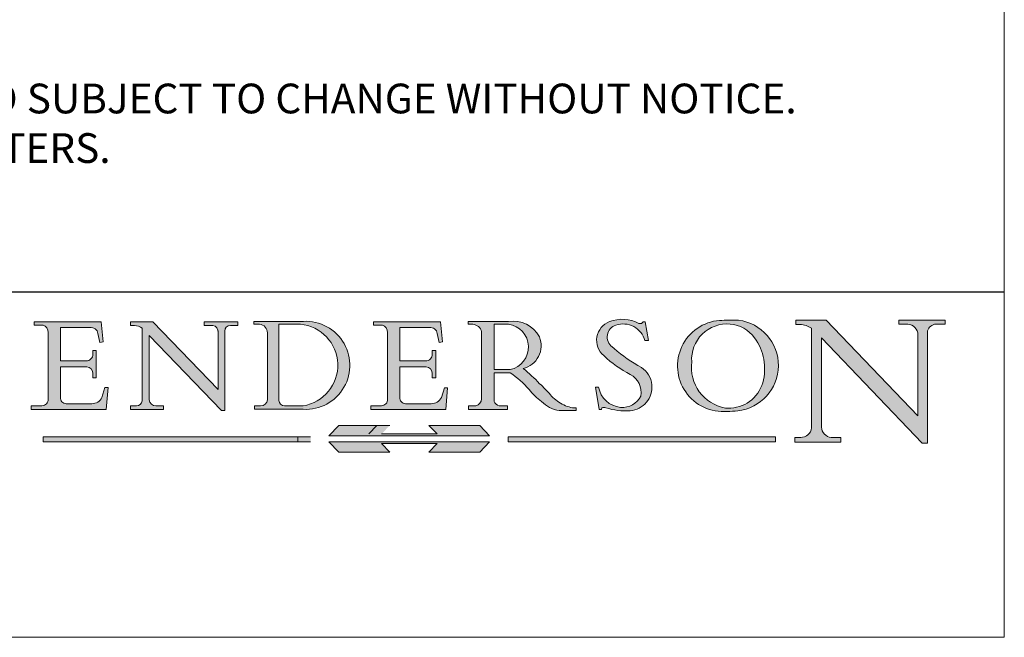
# Model space of a CAD drawing. Units: inches. Extents: x 432 to 1240, y 71 to 879.
# Drawn here: x 1140 to 1240, y 71 to 134 of the extents above; entities that cross this region are included whole.
import ezdxf

# ---------------------------------------------------------------- set-up
doc = ezdxf.new("R2010")
doc.units = ezdxf.units.IN
doc.header["$LTSCALE"] = 10
doc.header["$MEASUREMENT"] = 0
doc.linetypes.add('CONTINUOUS_ACAD', pattern=[0])
doc.linetypes.add('DOUBLE_DASH_TRIPLE_DOT', pattern=[0.3984, 0.1181, -0.0295, 0.1181, -0.0295, 0.0049, -0.0295, 0.0049, -0.0295, 0.0049, -0.0295])
doc.layers.get('0').update_dxf_attribs({"linetype": 'CONTINUOUS', "lineweight": 0})
doc.layers.add('Border', color=7, linetype='CONTINUOUS', lineweight=0)
doc.layers.add('Notes', color=7, linetype='CONTINUOUS', lineweight=0)
doc.styles.add('ROMANS', font='ARIAL.TTF', dxfattribs={"height": 5})
doc.styles.get("Standard").update_dxf_attribs({"font": 'ARIAL.TTF'})

# ---------------------------------------------------------------- blocks, each defined once
blk = doc.blocks.new('Title Blocks ISO')
h = blk.add_hatch(color=256)
edge = h.paths.add_edge_path()
edge.add_line((107.9829263150103, 33.69715807970553), (105.3997755668756, 33.69715807970555))
edge.add_arc((105.3997755668756, 34.27727935010004), 0.5801212703944942, 174.4236434720287, 270, ccw=False)
edge.add_line((104.8223996719788, 34.33365101280592), (104.8223996719788, 37.43188625703533))
edge.add_line((104.8223996719788, 37.43188625703533), (107.4789200117702, 37.43188625703533))
edge.add_arc((107.4035166768198, 36.74829132476935), 0.6877410081865025, 0, 83.70548581297908, ccw=False)
edge.add_line((108.0912576850063, 36.74829132476935), (108.0912576850063, 36.29702916093619))
edge.add_line((108.0912576850063, 36.29702916093619), (108.4317148223339, 36.29702916093619))
edge.add_line((108.4317148223339, 36.29702916093619), (108.4317148223339, 39.05473190445711))
edge.add_line((108.4317148223339, 39.05473190445711), (108.0912576850063, 39.05473190445711))
edge.add_line((108.0912576850063, 39.05473190445711), (108.0912576850063, 38.70548055206807))
edge.add_arc((107.4142779478781, 38.68787207572515), 0.677208699679247, -90, 1.4899470357826772, ccw=False)
edge.add_line((107.4142779478781, 38.0106633760459), (104.8223996719788, 38.0106633760459))
edge.add_line((104.8223996719788, 38.0106633760459), (104.8223996719788, 41.38053705784579))
edge.add_line((104.8223996719788, 41.38053705784579), (107.7927000194713, 41.38053705784579))
edge.add_arc((107.8978801512681, 40.68365869243439), 0.7047711091576075, 7.670400320452472, 98.58289354625498, ccw=False)
edge.add_line((108.5963451703341, 40.77772746219581), (108.7771229990136, 39.89000566875155))
edge.add_line((108.7771229990136, 39.89000566875155), (109.1308570939223, 39.92799053706638))
edge.add_line((109.1308570939223, 39.92799053706638), (108.9115701509106, 41.97010024424141))
edge.add_line((108.9115701509106, 41.97010024424141), (102.1547912193991, 41.97010024424141))
edge.add_line((102.1547912193991, 41.97010024424141), (102.154791219399, 41.62746438732523))
edge.add_line((102.154791219399, 41.62746438732523), (103.0602669398916, 41.62746438732523))
edge.add_arc((102.8331600320866, 40.91583622624238), 0.7469887463803611, -1.9346175598540185, 72.30019059474341, ccw=False)
edge.add_line((103.579722995987, 40.89061861035192), (103.579722995987, 34.1669504827082))
edge.add_arc((102.9573085340147, 34.12404022227598), 0.6238918599586445, -90, 3.943823415883287, ccw=False)
edge.add_line((102.9573085340147, 33.50014836231733), (101.8824085117055, 33.50014836231733))
edge.add_line((101.8824085117055, 33.50014836231733), (101.8824085117055, 33.12128352118614))
edge.add_line((101.8824085117055, 33.12128352118614), (109.4445507229238, 33.12128352118614))
edge.add_line((109.4445507229238, 33.12128352118614), (109.6264058462397, 35.31869959974697))
edge.add_line((109.6264058462397, 35.31869959974697), (109.3081593804369, 35.31869959974697))
edge.add_line((109.3081593804369, 35.31869959974697), (109.0050675082438, 34.31849641916066))
edge.add_arc((107.9829263150103, 34.84857097355368), 1.151412893848158, 270, 332.5890929486235, ccw=False)
h = blk.add_hatch(color=256)
edge = h.paths.add_edge_path()
edge.add_line((111.8798712955539, 33.12128352118614), (115.2123756143386, 33.12128352118614))
edge.add_line((115.2123756143386, 33.12128352118614), (115.2123756143386, 33.47970984620582))
edge.add_line((115.2123756143386, 33.47970984620582), (114.4433938382244, 33.47970984620582))
edge.add_arc((114.4433938382244, 34.14246580113967), 0.6627559549338308, 183.3388980413414, 270, ccw=False)
edge.add_line((113.781762907287, 34.10386571011405), (113.7817629072868, 40.59237604156084))
edge.add_line((113.7817629072868, 40.59237604156084), (121.0561519425781, 32.99968051091815))
edge.add_line((121.0561519425781, 32.99968051091815), (121.3807309808982, 32.99968051091815))
edge.add_line((121.3807309808982, 32.99968051091815), (121.3807309808982, 41.01826591397906))
edge.add_arc((121.9666849959759, 41.01826591397906), 0.5859540150776762, 91.3435112152971, 180, ccw=False)
edge.add_line((121.9529463985238, 41.6040588455903), (122.6982242842941, 41.6040588455903))
edge.add_line((122.6982242842941, 41.6040588455903), (122.6982242842941, 41.97010024423226))
edge.add_line((122.6982242842941, 41.97010024423226), (119.3021258490195, 41.97010024423226))
edge.add_line((119.3021258490195, 41.97010024423226), (119.3021258490195, 41.6040588455903))
edge.add_line((119.3021258490195, 41.6040588455903), (120.1993209031724, 41.6040588455903))
edge.add_arc((120.0708873828183, 40.96732444950536), 0.6495582039418895, -7.846345629426423, 78.59607913227711, ccw=False)
edge.add_line((120.7143642528213, 40.87864875904135), (120.7143642528212, 35.11936028363493))
edge.add_line((120.7143642528212, 35.11936028363493), (114.1508259874092, 41.97010024423226))
edge.add_line((114.1508259874092, 41.97010024423226), (111.8901167513869, 41.97010024423226))
edge.add_line((111.8901167513869, 41.97010024423226), (111.8901167513869, 41.6040588455903))
edge.add_line((111.8901167513869, 41.6040588455903), (112.2991383716152, 41.6040588455902))
edge.add_arc((112.1386734304087, 40.00605731376577), 1.606037948826286, 55.15775084271161, 84.26580809388878, ccw=False)
edge.add_line((113.0562332922184, 41.32417786707858), (113.0562332922186, 33.99046377482))
edge.add_arc((112.4939092605523, 34.04463735811942), 0.5649275119135967, 269.9999999999982, 354.49717958116054, ccw=False)
edge.add_line((112.4939092605523, 33.47970984620581), (111.8798712955539, 33.47970984620582))
edge.add_line((111.8798712955539, 33.47970984620582), (111.8798712955539, 33.12128352118614))
h = blk.add_hatch(color=256)
edge = h.paths.add_edge_path(flags=16)
edge.add_line((129.0158013944008, 41.72132575674042), (126.8474422423256, 41.72132575674042))
edge.add_line((126.8474422423256, 41.72132575674042), (126.8474422423256, 34.01828233712216))
edge.add_arc((127.4121233785852, 34.05344370007729), 0.5657747847795487, 183.5630728646946, 270)
edge.add_line((127.4121233785852, 33.48766891529775), (129.2967718760781, 33.48766891529775))
edge.add_arc((128.6383138931824, 37.58682170857503), 4.151700921052972, 279.1256196326258, 444.7832579466123)
edge = h.paths.add_edge_path()
edge.add_arc((124.8019237182615, 40.8351095659028), 0.891096327607208, 0, 84.00085025510522)
edge.add_line((124.8950554967923, 41.72132575674042), (124.324815961179, 41.72132575674042))
edge.add_line((124.324815961179, 41.72132575674042), (124.324815961179, 41.97786402628091))
edge.add_line((124.324815961179, 41.97786402628091), (129.0158013944008, 41.97786402628091))
edge.add_arc((129.5605390499925, 37.56847517638674), 4.44290998592033, -93.4035435467083, 97.04265920423211, ccw=False)
edge.add_line((129.2967718760781, 33.13340178117039), (124.3981126085731, 33.13340178117039))
edge.add_line((124.3981126085731, 33.13340178117039), (124.3981126085731, 33.48766891529775))
edge.add_line((124.3981126085731, 33.48766891529775), (124.9975881118955, 33.48766891529775))
edge.add_arc((124.9975881118954, 34.18828623806311), 0.7006173227653628, 270.0000000000014, 353.0248094133294)
edge.add_line((125.6930200458687, 34.10320358313766), (125.6930200458687, 40.8351095659028))
h = blk.add_hatch(color=256)
edge = h.paths.add_edge_path()
edge.add_line((142.2102615958223, 33.69418552744684), (139.6271108476878, 33.69418552744682))
edge.add_arc((139.6271108476876, 34.27430679784133), 0.5801212703944942, 174.4236434720562, 270.00000000001927, ccw=False)
edge.add_line((139.049734952791, 34.33067846054691), (139.0497349527908, 37.42891370477663))
edge.add_line((139.0497349527908, 37.42891370477663), (141.7062552925825, 37.42891370477665))
edge.add_arc((141.6308519576318, 36.74531877251064), 0.6877410081865025, 0, 83.70548581296572, ccw=False)
edge.add_line((142.3185929658183, 36.74531877251035), (142.3185929658183, 36.29405660867749))
edge.add_line((142.3185929658183, 36.29405660867749), (142.6590501031464, 36.2940566086772))
edge.add_line((142.6590501031464, 36.2940566086772), (142.659050103146, 39.05175935219841))
edge.add_line((142.659050103146, 39.05175935219841), (142.3185929658184, 39.05175935219841))
edge.add_line((142.3185929658184, 39.05175935219841), (142.3185929658184, 38.70250799980936))
edge.add_arc((141.6416132286902, 38.68489952346644), 0.677208699679247, -90, 1.4899470357826772, ccw=False)
edge.add_line((141.6416132286902, 38.0076908237872), (139.0497349527908, 38.00769082378719))
edge.add_line((139.0497349527908, 38.00769082378719), (139.0497349527908, 41.37756450558708))
edge.add_line((139.0497349527908, 41.37756450558708), (142.0200353002834, 41.37756450558707))
edge.add_arc((142.1252154320802, 40.68068614017569), 0.7047711091576075, 7.670400320452472, 98.58289354625498, ccw=False)
edge.add_line((142.8236804511462, 40.77475490993709), (143.0044582798257, 39.88703311649284))
edge.add_line((143.0044582798257, 39.88703311649284), (143.3581923747342, 39.92501798480765))
edge.add_line((143.3581923747342, 39.92501798480765), (143.1389054317227, 41.9671276919827))
edge.add_line((143.1389054317227, 41.9671276919827), (136.3821265002112, 41.9671276919827))
edge.add_line((136.3821265002112, 41.9671276919827), (136.3821265002111, 41.62449183506653))
edge.add_line((136.3821265002111, 41.62449183506653), (137.2876022207037, 41.62449183506653))
edge.add_arc((137.0604953128987, 40.91286367398367), 0.7469887463803611, -1.9346175598540185, 72.30019059474341, ccw=False)
edge.add_line((137.8070582767991, 40.88764605809322), (137.8070582767991, 34.1639779304495))
edge.add_arc((137.1846438148267, 34.12106767001728), 0.6238918599586445, -90, 3.943823415883287, ccw=False)
edge.add_line((137.1846438148267, 33.49717581005863), (136.1097437925176, 33.49717581005862))
edge.add_line((136.1097437925176, 33.49717581005862), (136.1097437925176, 33.11831096892745))
edge.add_line((136.1097437925176, 33.11831096892745), (143.6718860037359, 33.11831096892745))
edge.add_line((143.6718860037359, 33.11831096892745), (143.8537411270517, 35.31572704748831))
edge.add_line((143.8537411270517, 35.31572704748831), (143.535494661249, 35.31572704748827))
edge.add_line((143.535494661249, 35.31572704748827), (143.2324027890559, 34.31552386690196))
edge.add_arc((142.2102615958223, 34.84559842129498), 1.151412893848158, 270, 332.5890929486235, ccw=False)
h = blk.add_hatch(color=256)
edge = h.paths.add_edge_path(flags=16)
edge.add_line((148.540817945555, 37.14319332318921), (148.540817945555, 41.70739500424215))
edge.add_line((148.540817945555, 41.70739500424215), (149.986195617437, 41.70739500424215))
edge.add_arc((149.7024653346136, 39.41099089891019), 2.313865745538523, -78.54771284842678, 82.95656411023191, ccw=False)
edge.add_line((150.161887628294, 37.14319332318921), (148.540817945555, 37.14319332318921))
edge = h.paths.add_edge_path()
edge.add_line((145.9268370495982, 41.98416946988196), (149.986195617437, 41.98416946988196))
edge.add_arc((150.5171197140356, 39.12637848801547), 2.906690505091035, 26.73269879166247, 100.5244953658555, ccw=False)
edge.add_arc((150.9572895856641, 39.53199939728282), 2.336888734327936, -77.03574014801688, 22.701930378448424, ccw=False)
edge.add_arc((140.9828681073054, 24.27141303148241), 16.6969331544594, 43.29080613025121, 51.03987823246251, ccw=False)
edge.add_arc((144.6020344191326, 26.32137869055188), 12.69556206325385, 40.70940330773499, 47.76115907009478, ccw=False)
edge.add_arc((157.1492256200603, 37.11724892920301), 3.856864382510258, 220.7094033077351, 243.4327312077848)
edge.add_arc((156.8367888092441, 35.97495469715656), 2.705366392259709, 238.5251126944697, 270)
edge.add_line((156.8367888092441, 33.26958830489685), (156.8367888092441, 32.99773196157085))
edge.add_line((156.8367888092441, 32.99773196157085), (155.109905556091, 32.99773196157084))
edge.add_arc((155.772891204607, 36.50036177452046), 3.564823358415056, 226.6714173869075, 259.2817293774281, ccw=False)
edge.add_arc((158.876251467725, 40.90690879441195), 8.932670134752644, 220.3838915613148, 231.5920830405884, ccw=False)
edge.add_arc((145.05749783371, 29.20567244294297), 9.174744255326107, 40.13297681672547, 56.19609361297649)
edge.add_line((150.161887628294, 36.82939443260041), (148.540817945555, 36.82939443260041))
edge.add_line((148.540817945555, 36.82939443260041), (148.540817945555, 33.92695724792318))
edge.add_arc((149.2317352488415, 34.23266573894872), 0.7555292194652673, 203.8678355571255, 258.2205207993906)
edge.add_line((149.0774973948495, 33.49304753618342), (149.9136308709488, 33.49304753618342))
edge.add_line((149.9136308709488, 33.49304753618342), (149.9136308709488, 33.11621294359638))
edge.add_line((149.9136308709488, 33.11621294359638), (145.9568677432127, 33.11621294359638))
edge.add_line((145.9568677432127, 33.11621294359638), (145.9568677432127, 33.49304753618342))
edge.add_line((145.9568677432127, 33.49304753618342), (146.7181003087161, 33.49304753618342))
edge.add_arc((146.5376590263893, 34.23000561713436), 0.7587267422772337, 283.7579797119083, 356.9812580249067)
edge.add_line((147.2953329304226, 34.19004908333223), (147.2953329304226, 40.96841244700325))
edge.add_arc((146.3368756844528, 40.7212546308712), 0.9898117388812397, 14.45986954067649, 85.06360990480412)
edge.add_line((146.4220486991636, 41.70739500424215), (145.9268370495982, 41.70739500424215))
edge.add_line((145.9268370495982, 41.70739500424215), (145.9268370495982, 41.98416946988196))
h = blk.add_hatch(color=256)
edge = h.paths.add_edge_path()
edge.add_line((163.7558549448599, 40.06466454375236), (164.10721567289, 40.06466454375236))
edge.add_line((164.10721567289, 40.06466454375236), (163.7996543556429, 41.96446463385914))
edge.add_line((163.7996543556429, 41.96446463385914), (163.5697074490312, 41.96446463385914))
edge.add_line((163.5697074490312, 41.96446463385914), (163.4020199525485, 41.8038070543676))
edge.add_line((163.4020199525485, 41.8038070543676), (163.142663193898, 41.80380705436761))
edge.add_arc((161.4701380824508, 38.62456231685784), 3.592344269332347, 62.25220845887819, 110.8096881097972)
edge.add_arc((160.9124442066014, 40.091954325089), 2.022547542051842, 110.8096881097966, 229.7592170607356)
edge.add_arc((167.9276104182948, 47.3807604566268), 12.13538957445692, 226.7060885191224, 242.2640809537411)
edge.add_arc((161.3299597988683, 34.83320672820006), 2.041002712150211, -10.157440486262715, 62.26408095374143, ccw=False)
edge.add_arc((161.4963816346599, 35.3735633764681), 2.050774512687569, 264.6808863508768, 333.9597539938773, ccw=False)
edge.add_arc((161.5364623132012, 35.80405851622432), 2.483131455671091, 190.0296489176695, 264.6808863508766, ccw=False)
edge.add_line((159.091278660378, 35.37160189399552), (158.7827946941462, 35.37160189399552))
edge.add_line((158.7827946941462, 35.37160189399552), (159.1500680314156, 33.10296185342283))
edge.add_line((159.1500680314156, 33.10296185342283), (159.3735558034684, 33.10296185342283))
edge.add_line((159.3735558034684, 33.10296185342283), (159.4283890898879, 33.28391169903226))
edge.add_arc((159.6330425367475, 32.86491159904763), 0.4663090360465237, 65.30020117333157, 116.0324066010512, ccw=False)
edge.add_arc((161.8140380420993, 39.47165532283664), 6.494263125210723, 252.1918822162923, 273.9856636166399)
edge.add_arc((162.0862808614568, 35.37085123246108), 2.384492125826144, 274.3088400476872, 365.8124657135003)
edge.add_arc((162.1212399354459, 35.3744099303153), 2.349352387856274, 5.812465713500851, 56.96974444854591)
edge.add_arc((172.7558217436041, 53.70760387544598), 18.84840909917213, 230.0304671335736, 240.2461455100654, ccw=False)
edge.add_line((160.6479774396502, 39.26244441350283), (160.4444259469803, 39.42251630014579))
edge.add_arc((161.2312554746254, 40.42306879057799), 1.272873124739543, 108.57817880256019, 231.8186647129067, ccw=False)
edge.add_arc((161.5530162788555, 39.46577000957755), 2.282799345432781, 15.209603933257199, 108.5781788025578, ccw=False)
h = blk.add_hatch(color=256)
edge = h.paths.add_edge_path(flags=16)
edge.add_arc((172.0675676127221, 38.34437756967243), 3.407244478276231, 36.26259189651417, 85.28533039672878)
edge.add_arc((172.0529366637332, 38.16697410357546), 3.58525024911397, 85.28533039672847, 183.8704455164119)
edge.add_arc((172.6174459292001, 37.37486696252653), 4.177955851326372, 172.4340468239057, 259.8572405806372)
edge.add_arc((172.7919859789266, 51.72678793767909), 18.48700825017531, 267.1776652275068, 267.8936768180174)
edge.add_arc((172.2421477821939, 36.77693828387718), 3.527050806590522, 267.8936768180171, 344.2786924858667)
edge.add_arc((170.5717924706308, 37.24712431901378), 5.262320749425029, 344.2786924858665, 396.2625918965146)
edge = h.paths.add_edge_path()
edge.add_arc((171.652425464485, 37.51332019972516), 4.604400491663247, 94.56991720728443, 275.0170075405732)
edge.add_arc((172.2881453734119, 38.38183346095937), 5.460249349820256, 267.5537157622908, 278.6905453670297)
edge.add_arc((172.6210062620611, 37.55776597074917), 4.599897721625063, 276.1421716975607, 442.8928695938044)
edge.add_arc((172.7637841895103, -9.954992033700396), 52.07905779243873, 89.53094387807676, 91.6265072912272)
h = blk.add_hatch(color=256)
edge = h.paths.add_edge_path()
edge.add_arc((179.4685390873549, 31.39820434497361), 1.106467408072777, 269.3763379169343, 352.7922856076719)
edge.add_line((180.5662629877749, 31.25937940638551), (180.5662629877749, 41.31396240958821))
edge.add_arc((179.2845704708843, 39.36965923476694), 2.328744413514125, 56.60696756582306, 87.08393193775291)
edge.add_line((179.4030407309133, 41.69538822606449), (178.9709006007346, 41.69538822606449))
edge.add_line((178.9709006007346, 41.69538822606449), (178.9709006007346, 42.12081822737388))
edge.add_line((178.9709006007346, 42.12081822737388), (182.0229222769413, 42.12081822737389))
edge.add_line((182.0229222769413, 42.12081822737389), (191.266025322743, 32.47326338192227))
edge.add_line((191.266025322743, 32.47326338192227), (191.2660253227426, 40.86497606069582))
edge.add_arc((190.1499363255331, 40.5818785129641), 1.151433398518552, 14.23297755352669, 93.45155061879862)
edge.add_line((190.0806148606268, 41.73122328531364), (189.3749083702509, 41.73122328531364))
edge.add_line((189.3749083702509, 41.73122328531364), (189.3749083702509, 42.12081822737388))
edge.add_line((189.3749083702509, 42.12081822737388), (194.0232474083052, 42.12081822737388))
edge.add_line((194.0232474083052, 42.12081822737388), (194.0232474083052, 41.73122328531364))
edge.add_line((194.0232474083052, 41.73122328531364), (193.1105902820963, 41.73122328531364))
edge.add_arc((193.1925794818321, 40.74413677832381), 0.9904857400057274, 94.74819194538676, 162.0109621267226)
edge.add_line((192.2505130215134, 41.05003346921343), (192.2505130215134, 29.72571237358905))
edge.add_line((192.2505130215134, 29.72571237358905), (191.7274563618656, 29.72571237358943))
edge.add_line((191.7274563618656, 29.72571237358943), (181.5536107771007, 40.34473639418196))
edge.add_line((181.5536107771007, 40.34473639418196), (181.5536107771009, 31.34070211794372))
edge.add_arc((182.6757822558207, 31.40832659917116), 1.124207230946981, 183.4485971136698, 263.2975929404511)
edge.add_line((182.5445732629956, 30.2918024846464), (183.5316735189298, 30.2918024846464))
edge.add_line((183.5316735189298, 30.2918024846464), (183.5316735189298, 29.83112863370736))
edge.add_line((183.5316735189298, 29.83112863370736), (178.8830555747337, 29.83112863370736))
edge.add_line((178.8830555747337, 29.83112863370736), (178.8830555747337, 30.2918024846464))
edge.add_line((178.8830555747337, 30.2918024846464), (179.4564954752804, 30.2918024846464))
for color, points in [(1, [(148.1008223989214, 30.47124551584519), (131.8991776010786, 30.47124551584519), (132.8991974605162, 31.51502338921294), (138.0334838711243, 31.51502338921294), (137.1989332730158, 30.64395523962508), (142.8010667269842, 30.64395523962508), (141.9665161288757, 31.51502338921296), (147.1008025394837, 31.51502338921306)]), (1, [(130.0445296345434, 30.36864548668034), (103.0753591340701, 30.36864548668034), (103.0753591340701, 29.85706536384079), (130.0445296345434, 29.8570653638408)]), (256, [(142.8010667269842, 29.68435564006092), (141.966516128876, 28.81328749047306), (147.100802539484, 28.81328749047306), (148.1008223989216, 29.8570653638408), (131.8991776010786, 29.85706536384081), (132.8991974605162, 28.81328749047306), (138.0334838711243, 28.81328749047306), (137.1989332730158, 29.68435564006092)]), (1, [(176.9246408659299, 30.36864548668034), (149.9554703654566, 30.36864548668034), (149.9554703654566, 29.85706536384079), (176.9246408659299, 29.85706536384079)])]:
    blk.add_hatch(color=color).paths.add_polyline_path(points)
at = {"color": 7, "linetype": 'CONTINUOUS_ACAD', "lineweight": 25}
blk.add_line((9.999999999999998, 45), (200, 45.00000000000023), dxfattribs=at)
for p, q in [((102.1547912193991, 41.97010024424141), (102.154791219399, 41.62746438732523)), ((108.9115701509106, 41.97010024424141), (102.1547912193991, 41.97010024424141)), ((109.1308570939223, 39.92799053706638), (108.9115701509106, 41.97010024424141)), ((111.8901167513869, 41.97010024423226), (111.8901167513869, 41.6040588455903)), ((114.1508259874092, 41.97010024423226), (111.8901167513869, 41.97010024423226)), ((120.7143642528212, 35.11936028363493), (114.1508259874092, 41.97010024423226)), ((119.3021258490195, 41.97010024423226), (119.3021258490195, 41.6040588455903)), ((122.6982242842941, 41.97010024423226), (119.3021258490195, 41.97010024423226)), ((122.6982242842941, 41.6040588455903), (122.6982242842941, 41.97010024423226)), ((124.324815961179, 41.97786402628091), (124.324815961179, 41.72132575674042)), ((129.0158013944008, 41.97786402628091), (124.324815961179, 41.97786402628091)), ((124.324815961179, 41.72132575674042), (124.8950554967923, 41.72132575674042)), ((129.0158013944008, 41.72132575674042), (126.8474422423256, 41.72132575674042)), ((126.8474422423256, 41.72132575674042), (126.8474422423256, 34.01828233712216)), ((136.3821265002112, 41.9671276919827), (136.3821265002111, 41.62449183506653)), ((143.1389054317227, 41.9671276919827), (136.3821265002112, 41.9671276919827)), ((143.3581923747342, 39.92501798480765), (143.1389054317227, 41.9671276919827)), ((145.9268370495982, 41.98416946988196), (149.986195617437, 41.98416946988196)), ((145.9268370495982, 41.70739500424215), (145.9268370495982, 41.98416946988196)), ((146.4220486991636, 41.70739500424215), (145.9268370495982, 41.70739500424215)), ((148.540817945555, 37.14319332318921), (148.540817945555, 41.70739500424215)), ((148.540817945555, 41.70739500424215), (149.986195617437, 41.70739500424215)), ((163.4020199525485, 41.8038070543676), (163.142663193898, 41.80380705436761)), ((163.5697074490312, 41.96446463385914), (163.4020199525485, 41.8038070543676)), ((163.7996543556429, 41.96446463385914), (163.5697074490312, 41.96446463385914)), ((164.10721567289, 40.06466454375236), (163.7996543556429, 41.96446463385914)), ((178.9709006007346, 42.12081822737388), (178.9709006007346, 41.69538822606449)), ((182.0229222769413, 42.12081822737389), (178.9709006007346, 42.12081822737388)), ((191.266025322743, 32.47326338192227), (182.0229222769413, 42.12081822737389)), ((189.3749083702509, 42.12081822737388), (189.3749083702509, 41.73122328531364)), ((194.0232474083052, 42.12081822737388), (189.3749083702509, 42.12081822737388)), ((189.3749083702509, 41.73122328531364), (190.0806148606268, 41.73122328531364)), ((193.1105902820963, 41.73122328531364), (194.0232474083052, 41.73122328531364)), ((194.0232474083052, 41.73122328531364), (194.0232474083052, 42.12081822737388)), ((102.154791219399, 41.62746438732523), (103.0602669398916, 41.62746438732523)), ((103.579722995987, 40.89061861035192), (103.579722995987, 34.1669504827082)), ((104.8223996719788, 41.38053705784579), (107.7927000194713, 41.38053705784579)), ((104.8223996719788, 38.0106633760459), (104.8223996719788, 41.38053705784579)), ((108.5963451703341, 40.77772746219581), (108.7771229990136, 39.89000566875155)), ((111.8901167513869, 41.6040588455903), (112.2991383716152, 41.6040588455902)), ((113.0562332922184, 41.32417786707858), (113.0562332922186, 33.99046377482)), ((119.3021258490195, 41.6040588455903), (120.1993209031724, 41.6040588455903)), ((120.7143642528213, 40.87864875904135), (120.7143642528212, 35.11936028363493)), ((121.3807309808982, 32.99968051091815), (121.3807309808982, 41.01826591397906)), ((121.9529463985238, 41.6040588455903), (122.6982242842941, 41.6040588455903)), ((125.6930200458687, 40.8351095659028), (125.6930200458687, 34.10320358313766)), ((136.3821265002111, 41.62449183506653), (137.2876022207037, 41.62449183506653)), ((137.8070582767991, 40.88764605809322), (137.8070582767991, 34.1639779304495)), ((139.0497349527908, 41.37756450558708), (142.0200353002834, 41.37756450558707)), ((139.0497349527908, 38.00769082378719), (139.0497349527908, 41.37756450558708)), ((142.8236804511462, 40.77475490993709), (143.0044582798257, 39.88703311649284)), ((147.2953329304226, 34.19004908333223), (147.2953329304226, 40.96841244700325)), ((178.9709006007346, 41.69538822606449), (179.4030407309133, 41.69538822606449)), ((180.5662629877749, 41.31396240958821), (180.5662629877749, 31.25937940638551)), ((191.2660253227426, 40.86497606069582), (191.266025322743, 32.47326338192227)), ((192.2505130215134, 29.72571237358905), (192.2505130215134, 41.05003346921343)), ((108.7771229990136, 39.89000566875155), (109.1308570939223, 39.92799053706638)), ((113.7817629072868, 40.59237604156084), (121.0561519425781, 32.99968051091815)), ((113.781762907287, 34.10386571011405), (113.7817629072868, 40.59237604156084)), ((143.0044582798257, 39.88703311649284), (143.3581923747342, 39.92501798480765)), ((163.7558549448599, 40.06466454375236), (164.10721567289, 40.06466454375236)), ((181.5536107771007, 40.34473639418196), (191.7274563618656, 29.72571237358943)), ((181.5536107771009, 31.34070211794372), (181.5536107771007, 40.34473639418196)), ((108.0912576850063, 39.05473190445711), (108.0912576850063, 38.70548055206807)), ((108.4317148223339, 39.05473190445711), (108.0912576850063, 39.05473190445711)), ((108.4317148223339, 36.29702916093619), (108.4317148223339, 39.05473190445711)), ((142.3185929658184, 39.05175935219841), (142.3185929658184, 38.70250799980936)), ((142.659050103146, 39.05175935219841), (142.3185929658184, 39.05175935219841)), ((142.6590501031464, 36.2940566086772), (142.659050103146, 39.05175935219841)), ((160.6479774396502, 39.26244441350283), (160.4444259469803, 39.42251630014579)), ((107.4142779478781, 38.0106633760459), (104.8223996719788, 38.0106633760459)), ((141.6416132286902, 38.0076908237872), (139.0497349527908, 38.00769082378719)), ((104.8223996719788, 37.43188625703533), (107.4789200117702, 37.43188625703533)), ((104.8223996719788, 34.33365101280592), (104.8223996719788, 37.43188625703533)), ((108.0912576850063, 36.74829132476935), (108.0912576850063, 36.29702916093619)), ((139.0497349527908, 37.42891370477663), (141.7062552925825, 37.42891370477665)), ((139.049734952791, 34.33067846054691), (139.0497349527908, 37.42891370477663)), ((142.3185929658183, 36.74531877251035), (142.3185929658183, 36.29405660867749)), ((150.161887628294, 37.14319332318921), (148.540817945555, 37.14319332318921)), ((148.540817945555, 36.82939443260041), (148.540817945555, 33.92695724792318)), ((150.161887628294, 36.82939443260041), (148.540817945555, 36.82939443260041)), ((108.0912576850063, 36.29702916093619), (108.4317148223339, 36.29702916093619)), ((142.3185929658183, 36.29405660867749), (142.6590501031464, 36.2940566086772)), ((109.3081593804369, 35.31869959974697), (109.0050675082438, 34.31849641916066)), ((109.6264058462397, 35.31869959974697), (109.3081593804369, 35.31869959974697)), ((109.4445507229238, 33.12128352118614), (109.6264058462397, 35.31869959974697)), ((143.535494661249, 35.31572704748827), (143.2324027890559, 34.31552386690196)), ((143.8537411270517, 35.31572704748831), (143.535494661249, 35.31572704748827)), ((143.6718860037359, 33.11831096892745), (143.8537411270517, 35.31572704748831)), ((158.7827946941462, 35.37160189399552), (159.1500680314156, 33.10296185342283)), ((159.091278660378, 35.37160189399552), (158.7827946941462, 35.37160189399552)), ((101.8824085117055, 33.50014836231733), (101.8824085117055, 33.12128352118614)), ((102.9573085340147, 33.50014836231733), (101.8824085117055, 33.50014836231733)), ((101.8824085117055, 33.12128352118614), (109.4445507229238, 33.12128352118614)), ((107.9829263150103, 33.69715807970553), (105.3997755668756, 33.69715807970555)), ((111.8798712955539, 33.47970984620582), (111.8798712955539, 33.12128352118614)), ((112.4939092605523, 33.47970984620581), (111.8798712955539, 33.47970984620582)), ((111.8798712955539, 33.12128352118614), (115.2123756143386, 33.12128352118614)), ((115.2123756143386, 33.47970984620582), (114.4433938382244, 33.47970984620582)), ((115.2123756143386, 33.12128352118614), (115.2123756143386, 33.47970984620582)), ((121.0561519425781, 32.99968051091815), (121.3807309808982, 32.99968051091815)), ((124.3981126085731, 33.48766891529775), (124.3981126085731, 33.13340178117039)), ((124.9975881118955, 33.48766891529775), (124.3981126085731, 33.48766891529775)), ((124.3981126085731, 33.13340178117039), (129.2967718760781, 33.13340178117039)), ((127.4121233785852, 33.48766891529775), (129.2967718760781, 33.48766891529775)), ((136.1097437925176, 33.49717581005862), (136.1097437925176, 33.11831096892745)), ((137.1846438148267, 33.49717581005863), (136.1097437925176, 33.49717581005862)), ((136.1097437925176, 33.11831096892745), (143.6718860037359, 33.11831096892745)), ((142.2102615958223, 33.69418552744684), (139.6271108476878, 33.69418552744682)), ((145.9568677432127, 33.49304753618342), (146.7181003087161, 33.49304753618342)), ((145.9568677432127, 33.11621294359638), (145.9568677432127, 33.49304753618342)), ((149.9136308709488, 33.11621294359638), (145.9568677432127, 33.11621294359638)), ((149.0774973948495, 33.49304753618342), (149.9136308709488, 33.49304753618342)), ((149.9136308709488, 33.49304753618342), (149.9136308709488, 33.11621294359638)), ((156.8367888092441, 32.99773196157085), (155.109905556091, 32.99773196157084)), ((156.8367888092441, 33.26958830489685), (156.8367888092441, 32.99773196157085)), ((159.1500680314156, 33.10296185342283), (159.3735558034684, 33.10296185342283)), ((159.3735558034684, 33.10296185342283), (159.4283890898879, 33.28391169903226)), ((136.7383592365332, 31.51502338921294), (135.9038086384247, 30.64395523962508)), ((141.9665161288757, 31.51502338921296), (147.1008025394837, 31.51502338921306)), ((142.8010667269842, 30.64395523962508), (141.9665161288757, 31.51502338921296)), ((147.1008025394837, 31.51502338921306), (148.1008223989214, 30.47124551584519)), ((130.0445296345434, 30.36864548668034), (103.0753591340701, 30.36864548668034)), ((103.0753591340701, 30.36864548668034), (103.0753591340701, 29.85706536384079)), ((103.0753591340701, 29.85706536384079), (130.0445296345434, 29.8570653638408)), ((128.7494049999524, 29.8570653638408), (128.7494049999524, 30.36864548668034)), ((148.1008223989214, 30.47124551584519), (131.8991776010786, 30.47124551584519)), ((131.8991776010786, 29.85706536384081), (132.8991974605162, 28.81328749047306)), ((148.1008223989216, 29.8570653638408), (131.8991776010786, 29.85706536384081)), ((137.1989332730158, 30.64395523962508), (142.8010667269842, 30.64395523962508)), ((147.100802539484, 28.81328749047306), (148.1008223989216, 29.8570653638408)), ((176.9246408659299, 30.36864548668034), (149.9554703654566, 30.36864548668034)), ((149.9554703654566, 30.36864548668034), (149.9554703654566, 29.85706536384079)), ((149.9554703654566, 29.85706536384079), (176.9246408659299, 29.85706536384079)), ((176.9246408659299, 29.85706536384079), (176.9246408659299, 30.36864548668034)), ((178.8830555747337, 30.2918024846464), (178.8830555747337, 29.83112863370736)), ((179.4564954752804, 30.2918024846464), (178.8830555747337, 30.2918024846464)), ((178.8830555747337, 29.83112863370736), (183.5316735189298, 29.83112863370736)), ((183.5316735189298, 30.2918024846464), (182.5445732629956, 30.2918024846464)), ((183.5316735189298, 29.83112863370736), (183.5316735189298, 30.2918024846464)), ((132.8991974605162, 28.81328749047306), (138.0334838711243, 28.81328749047306)), ((137.1989332730158, 29.68435564006092), (142.8010667269842, 29.68435564006092)), ((138.0334838711243, 28.81328749047306), (137.1989332730158, 29.68435564006092)), ((142.8010667269842, 29.68435564006092), (141.966516128876, 28.81328749047306)), ((141.966516128876, 28.81328749047306), (147.100802539484, 28.81328749047306)), ((191.7274563618656, 29.72571237358943), (192.2505130215134, 29.72571237358905))]:
    blk.add_line(p, q)
at = {"color": 7, "linetype": 'CONTINUOUS_ACAD', "lineweight": 18}
for p, q in [((102.1547912193991, 41.97010024424141), (108.9115701509106, 41.97010024424141)), ((102.154791219399, 41.62746438732523), (102.1547912193991, 41.97010024424141)), ((108.9115701509106, 41.97010024424141), (109.1308570939223, 39.92799053706638)), ((111.8901167513869, 41.6040588455903), (111.8901167513869, 41.97010024423226)), ((111.8901167513869, 41.97010024423226), (114.1508259874092, 41.97010024423226)), ((120.7143642528212, 35.11936028363493), (114.1508259874092, 41.97010024423226)), ((119.3021258490195, 41.6040588455903), (119.3021258490195, 41.97010024423226)), ((119.3021258490195, 41.97010024423226), (122.6982242842941, 41.97010024423226)), ((122.6982242842941, 41.97010024423226), (122.6982242842941, 41.6040588455903)), ((124.324815961179, 41.72132575674042), (124.324815961179, 41.97786402628091)), ((124.324815961179, 41.97786402628091), (129.0158013944008, 41.97786402628091)), ((124.8950554967923, 41.72132575674042), (124.324815961179, 41.72132575674042)), ((126.8474422423256, 41.72132575674042), (126.8474422423256, 34.01828233712216)), ((129.0158013944008, 41.72132575674042), (126.8474422423256, 41.72132575674042)), ((136.3821265002112, 41.9671276919827), (143.1389054317227, 41.9671276919827)), ((136.3821265002111, 41.62449183506653), (136.3821265002112, 41.9671276919827)), ((143.1389054317227, 41.9671276919827), (143.3581923747342, 39.92501798480765)), ((145.9268370495982, 41.70739500424215), (145.9268370495982, 41.98416946988196)), ((145.9268370495982, 41.98416946988196), (149.986195617437, 41.98416946988196)), ((146.4220486991636, 41.70739500424215), (145.9268370495982, 41.70739500424215)), ((148.540817945555, 37.14319332318921), (148.540817945555, 41.70739500424215)), ((149.986195617437, 41.70739500424215), (148.540817945555, 41.70739500424215)), ((163.4020199525485, 41.8038070543676), (163.142663193898, 41.80380705436761)), ((163.5697074490312, 41.96446463385914), (163.4020199525485, 41.8038070543676)), ((163.5697074490312, 41.96446463385914), (163.7996543556429, 41.96446463385914)), ((163.7996543556429, 41.96446463385914), (164.10721567289, 40.06466454375236)), ((178.9709006007346, 41.69538822606449), (178.9709006007346, 42.12081822737388)), ((178.9709006007346, 42.12081822737388), (182.0229222769413, 42.12081822737389)), ((182.0229222769413, 42.12081822737389), (191.266025322743, 32.47326338192227)), ((189.3749083702509, 41.73122328531364), (189.3749083702509, 42.12081822737388)), ((189.3749083702509, 42.12081822737388), (194.0232474083052, 42.12081822737388)), ((190.2192577904394, 41.73122328531364), (189.3749083702509, 41.73122328531364)), ((194.0232474083052, 41.73122328531364), (193.1105902820963, 41.73122328531364)), ((194.0232474083052, 42.12081822737388), (194.0232474083052, 41.73122328531364)), ((103.0602669398916, 41.62746438732523), (102.154791219399, 41.62746438732523)), ((103.579722995987, 40.94105384213363), (103.579722995987, 34.1669504827082)), ((104.8223996719788, 41.38053705784579), (104.8223996719788, 38.0106633760459)), ((104.8223996719788, 41.38053705784579), (107.7927000194713, 41.38053705784579)), ((108.7771229990136, 39.89000566875155), (108.5963451703341, 40.77772746219581)), ((112.2991383716152, 41.6040588455902), (111.8901167513869, 41.6040588455903)), ((113.0562332922186, 33.99046377482), (113.0562332922184, 41.32417786707858)), ((120.1993209031724, 41.6040588455903), (119.3021258490195, 41.6040588455903)), ((120.7143642528213, 41.05600013996931), (120.7143642528212, 35.11936028363493)), ((121.3807309808982, 32.99968051091815), (121.3807309808982, 41.01826591397906)), ((122.6982242842941, 41.6040588455903), (121.9529463985238, 41.6040588455903)), ((125.6930200458687, 34.10320358313766), (125.6930200458687, 40.8351095659028)), ((137.2876022207037, 41.62449183506653), (136.3821265002111, 41.62449183506653)), ((137.8070582767991, 40.93808128987492), (137.8070582767991, 34.1639779304495)), ((139.0497349527908, 41.37756450558708), (139.0497349527908, 38.00769082378719)), ((139.0497349527908, 41.37756450558708), (142.0200353002834, 41.37756450558707)), ((143.0044582798257, 39.88703311649284), (142.8236804511462, 40.77475490993709)), ((147.2953329304226, 40.96841244700325), (147.2953329304226, 34.19004908333223)), ((179.4030407309133, 41.69538822606449), (178.9709006007346, 41.69538822606449)), ((180.5662629877749, 31.25937940638551), (180.5662629877749, 41.31396240958821)), ((191.266025322743, 32.47326338192227), (191.2660253227426, 40.86497606069582)), ((192.2505130215134, 41.05003346921343), (192.2505130215134, 29.72571237358905)), ((109.1308570939223, 39.92799053706638), (108.7771229990136, 39.89000566875155)), ((113.7817629072868, 40.59237604156084), (113.781762907287, 34.10386571011405)), ((121.0561519425781, 32.99968051091815), (113.7817629072868, 40.59237604156084)), ((143.3581923747342, 39.92501798480765), (143.0044582798257, 39.88703311649284)), ((164.10721567289, 40.06466454375236), (163.7558549448599, 40.06466454375236)), ((181.5536107771007, 40.34473639418196), (191.7274563618656, 29.72571237358943)), ((181.5536107771007, 40.34473639418196), (181.5536107771009, 31.34070211794372)), ((108.0912576850063, 38.67026359938223), (108.0912576850063, 39.05473190445711)), ((108.0912576850063, 39.05473190445711), (108.4317148223339, 39.05473190445711)), ((108.4317148223339, 39.05473190445711), (108.4317148223339, 36.29702916093619)), ((142.3185929658184, 39.05175935219841), (142.659050103146, 39.05175935219841)), ((142.3185929658184, 38.66729104712353), (142.3185929658184, 39.05175935219841)), ((142.659050103146, 39.05175935219841), (142.6590501031464, 36.2940566086772)), ((160.4444259469803, 39.42251630014579), (160.6479774396502, 39.26244441350283)), ((104.8223996719788, 38.0106633760459), (107.4142779478781, 38.0106633760459)), ((139.0497349527908, 38.00769082378719), (141.6416132286902, 38.0076908237872)), ((107.4789200117702, 37.43188625703533), (104.8223996719788, 37.43188625703533)), ((104.8223996719788, 37.43188625703533), (104.8223996719788, 34.33365101280592)), ((108.0912576850063, 36.29702916093619), (108.0912576850063, 36.74829132476935)), ((139.0497349527908, 37.42891370477663), (139.049734952791, 34.33067846054691)), ((141.7062552925825, 37.42891370477665), (139.0497349527908, 37.42891370477663)), ((142.3185929658183, 36.29405660867749), (142.3185929658183, 36.74531877251035)), ((148.540817945555, 37.14319332318921), (150.161887628294, 37.14319332318921)), ((148.540817945555, 33.92695724792318), (148.540817945555, 36.82939443260041)), ((150.161887628294, 36.82939443260041), (148.540817945555, 36.82939443260041)), ((108.4317148223339, 36.29702916093619), (108.0912576850063, 36.29702916093619)), ((142.6590501031464, 36.2940566086772), (142.3185929658183, 36.29405660867749)), ((109.3081593804369, 35.31869959974697), (109.0050675082438, 34.31849641916066)), ((109.3081593804369, 35.31869959974697), (109.6264058462397, 35.31869959974697)), ((109.6264058462397, 35.31869959974697), (109.4445507229238, 33.12128352118614)), ((143.535494661249, 35.31572704748827), (143.2324027890559, 34.31552386690196)), ((143.535494661249, 35.31572704748827), (143.8537411270517, 35.31572704748831)), ((143.8537411270517, 35.31572704748831), (143.6718860037359, 33.11831096892745)), ((158.7827946941462, 35.37160189399552), (159.1500680314156, 33.10296185342283)), ((158.7827946941462, 35.37160189399552), (159.091278660378, 35.37160189399552)), ((101.8824085117055, 33.50014836231733), (102.9573085340147, 33.50014836231733)), ((101.8824085117055, 33.12128352118614), (101.8824085117055, 33.50014836231733)), ((109.4445507229238, 33.12128352118614), (101.8824085117055, 33.12128352118614)), ((105.3997755668756, 33.69715807970555), (107.9829263150103, 33.69715807970553)), ((111.8798712955539, 33.47970984620582), (111.8798712955539, 33.12128352118614)), ((112.4939092605523, 33.47970984620581), (111.8798712955539, 33.47970984620582)), ((111.8798712955539, 33.12128352118614), (115.2123756143386, 33.12128352118614)), ((115.2123756143386, 33.47970984620582), (114.4433938382244, 33.47970984620582)), ((115.2123756143386, 33.12128352118614), (115.2123756143386, 33.47970984620582)), ((121.0561519425781, 32.99968051091815), (121.3807309808982, 32.99968051091815)), ((124.3981126085731, 33.48766891529775), (124.9975881118955, 33.48766891529775)), ((124.3981126085731, 33.13340178117039), (124.3981126085731, 33.48766891529775)), ((129.2967718760781, 33.13340178117039), (124.3981126085731, 33.13340178117039)), ((127.4121233785852, 33.48766891529775), (129.2967718760781, 33.48766891529775)), ((136.1097437925176, 33.11831096892745), (136.1097437925176, 33.49717581005862)), ((136.1097437925176, 33.49717581005862), (137.1846438148267, 33.49717581005863)), ((143.6718860037359, 33.11831096892745), (136.1097437925176, 33.11831096892745)), ((139.6271108476878, 33.69418552744682), (142.2102615958223, 33.69418552744684)), ((145.9568677432127, 33.49304753618342), (146.7181003087161, 33.49304753618342)), ((145.9568677432127, 33.11621294359638), (145.9568677432127, 33.49304753618342)), ((149.9136308709488, 33.11621294359638), (145.9568677432127, 33.11621294359638)), ((149.0774973948495, 33.49304753618342), (149.9136308709488, 33.49304753618342)), ((149.9136308709488, 33.49304753618342), (149.9136308709488, 33.11621294359638)), ((155.109905556091, 32.99773196157084), (155.109905556091, 32.99968051091815)), ((156.8367888092441, 32.99773196157085), (155.109905556091, 32.99773196157084)), ((156.8367888092441, 33.26958830489685), (156.8367888092441, 32.99773196157085)), ((159.1500680314156, 33.10296185342283), (159.3735558034684, 33.10296185342283)), ((159.3735558034684, 33.10296185342283), (159.4283890898879, 33.28391169903226)), ((131.8991776010786, 29.85706536384081), (148.1008223989216, 29.8570653638408)), ((131.8991776010786, 29.85706536384081), (132.8991974605162, 28.81328749047306)), ((148.1008223989216, 29.8570653638408), (147.100802539484, 28.81328749047306)), ((178.8830555747337, 29.83112863370736), (178.8830555747337, 30.2918024846464)), ((178.8830555747337, 30.2918024846464), (179.4805826994282, 30.2918024846464)), ((183.5316735189298, 29.83112863370736), (178.8830555747337, 29.83112863370736)), ((182.5445732629956, 30.2918024846464), (183.5316735189298, 30.2918024846464)), ((183.5316735189298, 30.2918024846464), (183.5316735189298, 29.83112863370736)), ((132.8991974605162, 28.81328749047306), (138.0334838711243, 28.81328749047306)), ((137.1989332730158, 29.68435564006092), (142.8010667269842, 29.68435564006092)), ((138.0334838711243, 28.81328749047306), (137.1989332730158, 29.68435564006092)), ((141.966516128876, 28.81328749047306), (142.8010667269842, 29.68435564006092)), ((147.100802539484, 28.81328749047306), (141.966516128876, 28.81328749047306)), ((192.2505130215134, 29.72571237358905), (191.7274563618656, 29.72571237358943))]:
    blk.add_line(p, q, dxfattribs=at)
at = {"color": 1, "linetype": 'CONTINUOUS_ACAD', "lineweight": 18}
for p, q in [((131.8991776010786, 30.47124551584519), (132.8991974605162, 31.51502338921294)), ((132.8991974605162, 31.51502338921294), (138.0334838711243, 31.51502338921294)), ((136.7383592365332, 31.51502338921294), (135.9038086384247, 30.64395523962508)), ((147.1008025394837, 31.51502338921306), (141.9665161288757, 31.51502338921296)), ((141.9665161288757, 31.51502338921296), (142.8010667269842, 30.64395523962508)), ((148.1008223989214, 30.47124551584519), (147.1008025394837, 31.51502338921306)), ((103.0753591340701, 30.36864548668034), (130.0445296345434, 30.36864548668034)), ((103.0753591340701, 29.85706536384079), (103.0753591340701, 30.36864548668034)), ((130.0445296345434, 29.8570653638408), (103.0753591340701, 29.85706536384079)), ((128.7494049999524, 30.36864548668034), (128.7494049999524, 29.8570653638408)), ((176.9246408659299, 30.36864548668034), (149.9554703654566, 30.36864548668034)), ((149.9554703654566, 30.36864548668034), (149.9554703654566, 29.85706536384079)), ((149.9554703654566, 29.85706536384079), (176.9246408659299, 29.85706536384079)), ((176.9246408659299, 29.85706536384079), (176.9246408659299, 30.36864548668034))]:
    blk.add_line(p, q, dxfattribs=at)
at = {"color": 1, "linetype": 'DOUBLE_DASH_TRIPLE_DOT', "lineweight": 18}
for p, q in [((131.8991776010786, 30.47124551584519), (148.1008223989214, 30.47124551584519)), ((137.1989332730158, 30.64395523962508), (142.8010667269842, 30.64395523962508))]:
    blk.add_line(p, q, dxfattribs=at)
for centre, radius, start, end in [((124.8019237182615, 40.8351095659028), 0.891096327607208, 0, 84.00085025510522), ((129.5605390499925, 37.56847517638674), 4.44290998592033, 266.5964564532917, 97.04265920423201), ((128.6383138931824, 37.58682170857503), 4.151700921052972, 279.1256196326258, 84.78325794661228), ((146.3368756844528, 40.7212546308712), 0.9898117388812397, 14.45986954067649, 85.06360990480412), ((150.5171197140356, 39.12637848801547), 2.906690505091035, 26.73269879166254, 100.5244953658556), ((149.7024653346136, 39.41099089891019), 2.313865745538523, 281.4522871515731, 82.95656411023185), ((160.9124442066014, 40.091954325089), 2.022547542051842, 110.8096881097966, 229.7592170607356), ((161.4701380824508, 38.62456231685784), 3.592344269332347, 62.25220845887819, 110.8096881097972), ((161.5530162788555, 39.46577000957755), 2.282799345432781, 15.20960393325718, 108.5781788025578), ((171.652425464485, 37.51332019972516), 4.604400491663247, 94.56991720728443, 275.0170075405732), ((172.0529366637332, 38.16697410357546), 3.58525024911397, 85.28533039672847, 183.8704455164119), ((172.7637841895103, -9.954992033700396), 52.07905779243873, 89.53094387807676, 91.6265072912272), ((172.0675676127221, 38.34437756967243), 3.407244478276231, 36.26259189651417, 85.28533039672878), ((172.6210062620611, 37.55776597074917), 4.599897721625063, 276.1421716975607, 82.89286959380443), ((190.1499363255331, 40.5818785129641), 1.151433398518552, 14.23297755352669, 93.45155061879862), ((193.1925794818321, 40.74413677832381), 0.9904857400057274, 94.74819194538676, 162.0109621267226), ((102.8331600320866, 40.91583622624238), 0.7469887463803611, 358.065382440146, 72.30019059474346), ((107.8978801512681, 40.68365869243439), 0.7047711091576075, 7.670400320452448, 98.582893546255), ((112.1386734304087, 40.00605731376577), 1.606037948826286, 55.1577508427116, 84.26580809388881), ((120.0708873828183, 40.96732444950536), 0.6495582039418895, 352.1536543705736, 78.59607913227708), ((121.9666849959759, 41.01826591397906), 0.5859540150776762, 91.34351121529711, 180), ((137.0604953128987, 40.91286367398367), 0.7469887463803611, 358.065382440146, 72.30019059474346), ((142.1252154320802, 40.68068614017569), 0.7047711091576075, 7.670400320452448, 98.582893546255), ((161.2312554746254, 40.42306879057799), 1.272873124739543, 108.5781788025602, 231.8186647129067), ((179.2845704708843, 39.36965923476694), 2.328744413514125, 56.60696756582306, 87.08393193775291), ((150.9572895856641, 39.53199939728282), 2.336888734327936, 282.9642598519832, 22.70193037844848), ((170.5717924706308, 37.24712431901378), 5.262320749425029, 344.2786924858665, 36.26259189651451), ((172.7558217436041, 53.70760387544598), 18.84840909917213, 230.0304671335736, 240.2461455100654), ((107.4142779478781, 38.68787207572515), 0.677208699679247, 270, 1.489947035782677), ((141.6416132286902, 38.68489952346644), 0.677208699679247, 270, 1.489947035782677), ((167.9276104182948, 47.3807604566268), 12.13538957445692, 226.7060885191224, 242.2640809537411), ((172.6174459292001, 37.37486696252653), 4.177955851326372, 172.4340468239057, 259.8572405806372), ((107.4035166768198, 36.74829132476935), 0.6877410081865025, 0, 83.70548581297908), ((141.6308519576318, 36.74531877251064), 0.6877410081865025, 0, 83.70548581296569), ((145.05749783371, 29.20567244294297), 9.174744255326107, 40.13297681672547, 56.19609361297649), ((140.9828681073054, 24.27141303148241), 16.6969331544594, 43.29080613025121, 51.03987823246248), ((162.1212399354459, 35.3744099303153), 2.349352387856274, 5.812465713500851, 56.96974444854591), ((161.3299597988683, 34.83320672820006), 2.041002712150211, 349.8425595137373, 62.26408095374138), ((172.2421477821939, 36.77693828387718), 3.527050806590522, 267.8936768180171, 344.2786924858667), ((158.876251467725, 40.90690879441195), 8.932670134752644, 220.3838915613148, 231.5920830405884), ((144.6020344191326, 26.32137869055188), 12.69556206325385, 40.70940330773501, 47.7611590700948), ((161.5364623132012, 35.80405851622432), 2.483131455671091, 190.0296489176695, 264.6808863508766), ((162.0862808614568, 35.37085123246108), 2.384492125826144, 274.3088400476872, 5.812465713500271), ((102.9573085340147, 34.12404022227598), 0.6238918599586445, 270, 3.943823415883249), ((105.3997755668756, 34.27727935010004), 0.5801212703944942, 174.4236434720288, 270), ((107.9829263150103, 34.84857097355368), 1.151412893848158, 270, 332.5890929486235), ((112.4939092605523, 34.04463735811942), 0.5649275119135967, 269.9999999999982, 354.4971795811605), ((114.4433938382244, 34.14246580113967), 0.6627559549338308, 183.3388980413414, 270), ((124.9975881118954, 34.18828623806311), 0.7006173227653628, 270.0000000000014, 353.0248094133294), ((127.4121233785852, 34.05344370007729), 0.5657747847795487, 183.5630728646946, 270), ((137.1846438148267, 34.12106767001728), 0.6238918599586445, 270, 3.943823415883249), ((139.6271108476876, 34.27430679784133), 0.5801212703944942, 174.4236434720562, 270.0000000000193), ((142.2102615958223, 34.84559842129498), 1.151412893848158, 270, 332.5890929486235), ((146.5376590263893, 34.23000561713436), 0.7587267422772337, 283.7579797119083, 356.9812580249067), ((149.2317352488415, 34.23266573894872), 0.7555292194652673, 203.8678355571255, 258.2205207993906), ((155.772891204607, 36.50036177452046), 3.564823358415056, 226.6714173869075, 259.2817293774281), ((157.1492256200603, 37.11724892920301), 3.856864382510258, 220.7094033077351, 243.4327312077848), ((161.4963816346599, 35.3735633764681), 2.050774512687569, 264.6808863508768, 333.9597539938774), ((156.8367888092441, 35.97495469715656), 2.705366392259709, 238.5251126944697, 270), ((159.6330425367475, 32.86491159904763), 0.4663090360465237, 65.30020117333159, 116.0324066010512), ((161.8140380420993, 39.47165532283664), 6.494263125210723, 252.1918822162923, 273.9856636166399), ((172.7919859789266, 51.72678793767909), 18.48700825017531, 267.1776652275068, 267.8936768180174), ((172.2881453734119, 38.38183346095937), 5.460249349820256, 267.5537157622908, 278.6905453670297), ((179.4685390873549, 31.39820434497361), 1.106467408072777, 269.3763379169343, 352.7922856076719), ((182.6757822558207, 31.40832659917116), 1.124207230946981, 183.4485971136698, 263.2975929404511)]:
    blk.add_arc(centre, radius, start, end)
at = {"color": 7, "linetype": 'CONTINUOUS_ACAD', "lineweight": 18}
for centre, radius, start, end in [((124.8019237182615, 40.8351095659028), 0.891096327607208, 0, 84.00085025510522), ((129.5605390499925, 37.56847517638674), 4.442909985920329, 266.5964564532917, 97.04265920423201), ((128.6383138931824, 37.58682170857503), 4.151700921052972, 279.1256196326258, 84.78325794661228), ((146.3368756844528, 40.7212546308712), 0.9898117388812395, 14.45986954067649, 85.06360990480412), ((150.5171197140356, 39.12637848801547), 2.906690505091035, 26.73269879166254, 100.5244953658556), ((149.7024653346136, 39.41099089891019), 2.313865745538523, 281.4522871515731, 82.95656411023185), ((160.9124442066014, 40.091954325089), 2.022547542051841, 110.8096881097966, 229.7592170607357), ((161.4701380824508, 38.62456231685784), 3.592344269332347, 62.25220845887819, 110.8096881097972), ((161.5530162788555, 39.46577000957755), 2.282799345432781, 15.20960393325718, 108.5781788025588), ((171.652425464485, 37.51332019972516), 4.604400491663247, 94.56991720728443, 275.0170075405736), ((172.0529366637332, 38.16697410357546), 3.58525024911397, 85.28533039672847, 183.8704455164119), ((172.7637841895103, -9.954992033700396), 52.07905779243873, 89.53094387807676, 91.62650729122728), ((172.0675676127221, 38.34437756967243), 3.407244478276231, 36.26259189651417, 85.28533039672878), ((172.6210062620611, 37.55776597074917), 4.599897721625062, 276.1421716975607, 82.89286959380443), ((190.1499363255331, 40.5818785129641), 1.151433398518553, 14.23297755352669, 93.45155061879862), ((193.1925794818321, 40.74413677832381), 0.9904857400057276, 94.74819194538676, 162.0109621267228), ((102.8331600320866, 40.91583622624238), 0.7469887463803611, 358.065382440146, 72.30019059474346), ((107.8978801512681, 40.68365869243439), 0.7047711091576075, 7.670400320452448, 98.582893546255), ((112.1386734304087, 40.00605731376577), 1.606037948826286, 55.1577508427109, 84.2658080938882), ((120.0708873828183, 40.96732444950536), 0.6495582039418895, 352.1536543705736, 78.59607913227708), ((121.9666849959759, 41.01826591397906), 0.5859540150776763, 91.34351121529711, 180), ((137.0604953128987, 40.91286367398367), 0.7469887463803611, 358.065382440146, 72.30019059474346), ((142.1252154320802, 40.68068614017569), 0.7047711091576075, 7.670400320451733, 98.582893546255), ((161.2312554746254, 40.42306879057799), 1.272873124739543, 108.5781788025601, 231.8186647129049), ((179.2845704708843, 39.36965923476694), 2.328744413514125, 56.60696756582306, 87.08393193775291), ((150.9572895856641, 39.53199939728282), 2.336888734327936, 282.9642598519832, 22.70193037844848), ((170.5717924706308, 37.24712431901378), 5.26232074942503, 344.2786924858664, 36.26259189651419), ((172.7558217436041, 53.70760387544598), 18.84840909917212, 230.0304671335736, 240.2461455100652), ((107.4142779478781, 38.68787207572515), 0.677208699679247, 270, 1.489947035782677), ((141.6416132286902, 38.68489952346644), 0.677208699679247, 270, 1.489947035782677), ((167.9276104182948, 47.3807604566268), 12.13538957445692, 226.7060885191224, 242.2640809537411), ((172.6174459292001, 37.37486696252653), 4.17795585132637, 172.4340468239056, 259.8572405806372), ((107.4035166768198, 36.74829132476935), 0.6877410081865025, 0, 83.70548581297908), ((141.6308519576318, 36.74531877251064), 0.6877410081865025, 0, 83.70548581296418), ((145.05749783371, 29.20567244294297), 9.174744255326107, 40.13297681672547, 56.19609361297649), ((140.9828681073054, 24.27141303148241), 16.6969331544594, 43.29080613025121, 51.03987823246257), ((162.1212399354459, 35.3744099303153), 2.349352387856274, 5.812465713500975, 56.96974444854591), ((161.3299597988683, 34.83320672820006), 2.041002712150211, 349.8425595137373, 62.26408095374138), ((172.2421477821939, 36.77693828387718), 3.527050806590522, 267.8936768180171, 344.2786924858664), ((158.876251467725, 40.90690879441195), 8.932670134752644, 220.3838915613148, 231.5920830405885), ((144.6020344191326, 26.32137869055188), 12.69556206325385, 40.70940330773493, 47.7611590700948), ((161.5364623132012, 35.80405851622432), 2.483131455671091, 190.0296489176695, 264.6808863508766), ((162.0862808614568, 35.37085123246108), 2.384492125826144, 274.3088400476872, 5.812465713500271), ((102.9573085340147, 34.12404022227598), 0.6238918599586445, 270, 3.943823415883249), ((105.3997755668756, 34.27727935010004), 0.5801212703944942, 174.4236434720288, 270), ((107.9829263150103, 34.84857097355368), 1.151412893848158, 270, 332.5890929486235), ((112.4939092605523, 34.04463735811942), 0.5649275119135967, 270, 354.4971795811605), ((114.4433938382244, 34.14246580113967), 0.6627559549338308, 183.3388980413414, 270), ((124.9975881118954, 34.18828623806311), 0.7006173227653628, 270, 353.024809413329), ((127.4121233785852, 34.05344370007729), 0.5657747847795488, 183.5630728646946, 270), ((137.1846438148267, 34.12106767001728), 0.6238918599586445, 270, 3.943823415883249), ((139.6271108476876, 34.27430679784133), 0.5801212703944942, 174.4236434720567, 270), ((142.2102615958223, 34.84559842129498), 1.151412893848158, 270, 332.5890929486235), ((146.5376590263893, 34.23000561713436), 0.7587267422772337, 283.7579797119083, 356.9812580249067), ((149.2317352488415, 34.23266573894872), 0.7555292194652673, 203.8678355571255, 258.2205207993905), ((155.772891204607, 36.50036177452046), 3.564823358415056, 226.6714173869075, 259.2817293774281), ((157.1492256200603, 37.11724892920301), 3.856864382510258, 220.7094033077351, 243.4327312077848), ((161.4963816346599, 35.3735633764681), 2.050774512687569, 264.6808863508768, 333.9597539938773), ((156.8367888092441, 35.97495469715656), 2.70536639225971, 238.5251126944697, 270), ((159.6330425367475, 32.86491159904763), 0.4663090360465237, 65.30020117333159, 116.0324066010491), ((161.8140380420993, 39.47165532283664), 6.494263125210721, 252.1918822162923, 273.9856636166399), ((172.7919859789266, 51.72678793767909), 18.4870082501753, 267.1776652275068, 267.8936768180174), ((172.2881453734119, 38.38183346095937), 5.460249349820256, 267.5537157622908, 278.6905453670297), ((179.4685390873549, 31.39820434497361), 1.106467408072777, 269.3763379169343, 352.7922856076719), ((182.6757822558207, 31.40832659917116), 1.124207230946981, 183.4485971136698, 263.2975929404511)]:
    blk.add_arc(centre, radius, start, end, dxfattribs=at)
at = {"color": 7}
for tag, p, height in [('DESCRIPTION?_001', (32.35983575619841, 36.42149296056246), 4.000000059604645), ('PCH_CODE?_001', (55.13637296139894, 27.5056804197301), 3.499999940395355), ('SCALE?_001', (55.79182020024634, 22.00043304200145), 3.499999940395355), ('DWG_SIZE?_001', (56.11746194745589, 16.51686691973581), 3.499999940395355), ('REVISION?_001', (57.3665310866681, 11.00278664623914), 3.499999940395355)]:
    blk.add_attdef(tag, p, '', height=height, dxfattribs=at)

msp = doc.modelspace()

# ---------------------------------------------------------------- linework, layer by layer
at = {"layer": 'Border'}
msp.add_lwpolyline([(432.0006379163829, 642.3197894435937), (432.0006379163827, 71.36198944359353), (1239.697037916383, 71.3619894435933), (1239.697037916383, 642.3197894435935)], close=True, dxfattribs=at)

# ---------------------------------------------------------------- block references
at = {"layer": 'Border', "ltscale": 10}
msp.add_blockref('Title Blocks ISO', (1039.697037916383, 61.23449174722259), dxfattribs=at)

# ---------------------------------------------------------------- texts
at = {"layer": 'Notes', "insert": (1071.270917782546, 132.227154943385), "char_height": 3, "width": 461.9371051399605, "attachment_point": 1, "style": 'ROMANS'}
msp.add_mtext('NOTES:\\P1. DRAWING IS FOR REFERENCE AND SUBJECT TO CHANGE WITHOUT NOTICE.\\P2. ALL DIMENSIONS ARE IN MILLIMETERS.', dxfattribs=at)

doc.saveas('drawing.dxf')
